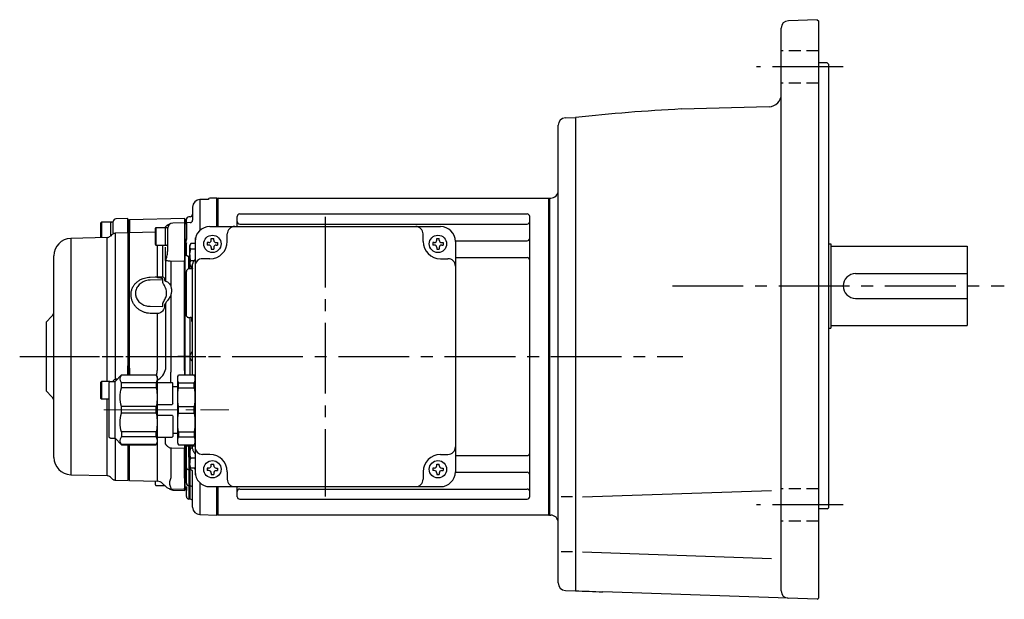
# Model space of a CAD drawing. Extents: x 179 to 1009, y 54 to 771.
# Drawn here: x 179 to 577, y 66 to 300 of the extents above; entities that cross this region are included whole.
import ezdxf

# ---------------------------------------------------------------- set-up
doc = ezdxf.new("R2010")
doc.units = 0
doc.header["$LTSCALE"] = 3
doc.header["$MEASUREMENT"] = 0
for name, pattern in [('HIDDEN2', [4.7625, 3.175, -1.5875]), ('sekkei(A2)', [14.2875, 9.525, -1.5875, 1.5875, -1.5875]), ('sekkei_H', [2.38125, 1.5875, -0.79375]), ('一点鎖線', [13, 10, -1, 1, -1])]:
    doc.linetypes.add(name, pattern=pattern)
doc.layers.get('0').update_dxf_attribs({"linetype": 'CONTINUOUS'})
doc.layers.add('CENTER', color=3, linetype='sekkei(A2)')
doc.layers.add('HIDS', color=1, linetype='HIDDEN2')

# ---------------------------------------------------------------- blocks, each defined once
blk = doc.blocks.new('C2BG1216キャプコン-GH用')
for p, q in [((0, 13.5), (0.35, 14.1)), ((0, -13.5), (0, 13.5)), ((6.65, 14.1), (0.35, 14.1)), ((7, 13.5), (6.65, 14.1)), ((7, -13.5), (7, 13.5)), ((15.3, 13.5), (15.65, 14.1)), ((15.3, 13.5), (15.3, -13.5)), ((29.65, 14.1), (15.65, 14.1)), ((15.65, 14.1), (15.65, 14.03)), ((15.65, 14.03), (29.65, 14.03)), ((32.3, 11.45), (29.65, 14.1)), ((29.65, 14.03), (29.65, 14.1)), ((6.65, 10.92), (0.35, 10.92)), ((0.35, 8.93), (0.35, 10.92)), ((6.65, 8.93), (0.35, 8.93)), ((6.65, 8.93), (6.65, 10.92)), ((9, 9.4), (7, 9.4)), ((9, 2.5), (9, 10.75)), ((15.3, 11.05), (9.3, 11.05)), ((15.65, 10.92), (29.65, 10.92)), ((15.65, 10.92), (15.65, 8.93)), ((15.65, 8.93), (29.65, 8.93)), ((29.65, 8.93), (29.65, 10.92)), ((32.3, -11.45), (32.3, 11.45)), ((34.2, 11.45), (32.3, 11.45)), ((34.7, -10.95), (34.7, 10.95)), ((0.35, -1.41), (0.35, 1.41)), ((6.65, 1.41), (0.35, 1.41)), ((6.65, -1.41), (6.65, 1.41)), ((15.3, 2.2), (9.3, 2.2)), ((15.65, -1.41), (15.65, 1.41)), ((15.65, 1.41), (29.65, 1.41)), ((29.65, -1.41), (29.65, 1.41)), ((6.65, -1.41), (0.35, -1.41)), ((9, -2.5), (9, -10.75)), ((15.3, -2.2), (9.3, -2.2)), ((15.65, -1.41), (29.65, -1.41)), ((6.65, -8.93), (0.35, -8.93)), ((0.35, -8.93), (0.35, -10.92)), ((6.65, -10.92), (0.35, -10.92)), ((6.65, -8.93), (6.65, -10.92)), ((9, -9.4), (7, -9.4)), ((15.3, -11.05), (9.3, -11.05)), ((15.65, -8.93), (29.65, -8.93)), ((15.65, -10.92), (15.65, -8.93)), ((15.65, -10.92), (29.65, -10.92)), ((29.65, -8.93), (29.65, -10.92)), ((32.3, -11.45), (29.65, -14.1)), ((34.2, -11.45), (32.3, -11.45)), ((0, -13.5), (0.35, -14.1)), ((6.65, -14.1), (0.35, -14.1)), ((7, -13.5), (6.65, -14.1)), ((15.3, -13.5), (15.65, -14.1)), ((15.65, -14.03), (29.65, -14.03)), ((15.65, -14.1), (15.65, -14.03)), ((29.65, -14.1), (15.65, -14.1)), ((29.65, -14.03), (29.65, -14.1))]:
    blk.add_line(p, q)
for centre, radius, start, end in [((3.83, 12.51), 3.83, 155.4551, 204.5449), ((3.17, 12.51), 3.83, 335.4551, 24.5449), ((18.97, 12.47), 3.67, 154.9182, 205.0818), ((27.93, 12.47), 2.32, 317.8582, 42.1418), ((20.58, 5.17), 20.58, 169.4713, 190.5287), ((-13.58, 5.17), 20.58, 349.4713, 10.5287), ((9.3, 10.75), 0.3, 90, 180), ((35.88, 5.17), 20.58, 169.4713, 190.5287), ((18.17, 5.17), 12.08, 341.8653, 18.1347), ((34.2, 10.95), 0.5, 0, 90), ((9.3, 2.5), 0.3, 180, 270), ((20.58, -5.17), 20.58, 169.4713, 190.5287), ((-13.58, -5.17), 20.58, 349.4713, 10.5287), ((9.3, -2.5), 0.3, 90, 180), ((35.88, -5.17), 20.58, 169.4713, 190.5287), ((18.17, -5.17), 12.08, 341.8653, 18.1347), ((3.83, -12.51), 3.83, 155.4551, 204.5449), ((3.17, -12.51), 3.83, 335.4551, 24.5449), ((9.3, -10.75), 0.3, 180, 270), ((18.97, -12.47), 3.67, 154.9182, 205.0818), ((27.93, -12.47), 2.32, 317.8582, 42.1418), ((34.2, -10.95), 0.5, 270, 0)]:
    blk.add_arc(centre, radius, start, end)
at = {"layer": 'CENTER', "linetype": '一点鎖線', "lineweight": 13}
blk.add_line((36.8, 0), (-13.6, 0), dxfattribs=at)
blk = doc.blocks.new('G304B1')
for p, q in [((-134.2, 63.98), (-137.03, 63.91)), ((-134, 63.79), (-134.2, 63.98)), ((-134.2, 52.5), (-134.2, 63.98)), ((-133.7, 64), (-134, 63.83)), ((-134, 52.5), (-134, 63.83)), ((-134, 63.79), (-134, 52.5)), ((-133.7, 64), (-0.3, 64)), ((-133.7, 52.5), (-133.7, 64)), ((-0.3, -64), (-0.3, 64)), ((-0.3, 64), (0, 63.83)), ((0, 63.83), (0, -63.83)), ((-141.08, 63.34), (-141.08, 50.9)), ((-170.3, 55.69), (-175.03, 55.57)), ((-170, 55.39), (-170.3, 55.69)), ((-170.3, 55.69), (-170.3, 52.75)), ((-147.3, 55.71), (-169.53, 55.13)), ((-147, 55.41), (-147.3, 55.71)), ((-147.3, 55.71), (-147.3, 54.39)), ((-144.98, 56.42), (-145.53, 56.4)), ((-126, 52.5), (-126, 56.55)), ((-125, 57.55), (-9, 57.55)), ((-8, -56.55), (-8, 56.55)), ((-181, 48), (-181, 54.01)), ((-177, 54.21), (-180.8, 54.21)), ((-180.8, 54.21), (-180.8, 48)), ((-177, 48.83), (-177, 54.21)), ((-176.2, 54.21), (-176.8, 54.21)), ((-176, 52.26), (-176, 54.57)), ((-170, 55.39), (-170, 52.63)), ((-169.53, 55.13), (-170, 54.64)), ((-169.53, 55.13), (-169.53, 52.61)), ((-169.53, 52.61), (-169.5, 52.61)), ((-169.5, 52.61), (-169.5, 52.61)), ((-159, 45.2), (-159, 51.8)), ((-155, 52), (-158.8, 52)), ((-158.8, 52), (-158.8, 45)), ((-154.85, 52.46), (-155.3, 52)), ((-155, 45), (-155, 52)), ((-154.2, 52), (-154.8, 52)), ((-154, 49.37), (-154, 51.88)), ((-147.3, 54), (-152.05, 53.88)), ((-147.3, 54.39), (-147.3, 54)), ((-147.3, 54), (-147.3, 49.92)), ((-147, 54.17), (-147, 55.41)), ((-147, 53.7), (-147, 54.17)), ((-146.5, 54.03), (-147, 53.5)), ((-147, 49.85), (-147, 53.7)), ((-146.5, 54.03), (-146.5, 55.4)), ((-144.97, 54.07), (-146.5, 54.03)), ((-146.5, 54.03), (-146.5, 47.26)), ((-137, 52.5), (-44, 52.5)), ((-125, 53.49), (-9, 53.49)), ((-178.54, 48.06), (-193.18, 47.68)), ((-193.18, 47.68), (-193.18, -12.34)), ((-178.54, -10.09), (-178.54, 48.06)), ((-176.59, 49.24), (-177.18, 48.65)), ((-176, 49.91), (-176.04, 49.54)), ((-170, 49.99), (-175.22, 49.85)), ((-170, -3.52), (-170, 49.99)), ((-159, 50.28), (-169.5, 50)), ((-169.5, -4.62), (-169.5, 50)), ((-154, 43.57), (-154, 49.37)), ((-147.3, 49.92), (-147.3, 40.81)), ((-147, 41.04), (-147, 49.85)), ((-130, 46.5), (-130, 49.5)), ((-51, 46.5), (-51, 49.5)), ((-158.8, 45), (-155, 45)), ((-158.17, 32.17), (-158.17, 45)), ((-156.13, 45), (-156.13, 32.17)), ((-154.88, 38.76), (-154.88, 44.12)), ((-154.8, 45), (-154.2, 45)), ((-146.5, 47.26), (-147, 47.38)), ((-146.83, 46.02), (-147, 46.13)), ((-146.83, 46.02), (-146.83, 43.39)), ((-146.5, 44.88), (-146.5, 45.06)), ((-146.5, 40.79), (-146.5, 44.88)), ((-144.74, 45.63), (-145.1, 45.01)), ((-145.1, 45.01), (-145.1, 44.47)), ((-145.1, 41.01), (-145.1, 44.47)), ((-143, 45.63), (-144.74, 45.63)), ((-143.03, 47.34), (-143.03, 45.73)), ((-143, 46.5), (-143, -46.5)), ((-137.5, 46), (-138.1, 46)), ((-138.1, 46), (-138.1, 45)), ((-137.5, 45), (-138.1, 45)), ((-136.5, 47), (-136.5, 47.6)), ((-136.5, 47.6), (-135.5, 47.6)), ((-136.5, 44), (-136.5, 43.4)), ((-135.5, 47), (-135.5, 47.6)), ((-135.5, 44), (-135.5, 43.4)), ((-134.5, 46), (-133.9, 46)), ((-134.5, 45), (-133.9, 45)), ((-133.9, 46), (-133.9, 45)), ((-46.5, 46), (-47.1, 46)), ((-47.1, 46), (-47.1, 45)), ((-46.5, 45), (-47.1, 45)), ((-45.5, 47), (-45.5, 47.6)), ((-45.5, 47.6), (-44.5, 47.6)), ((-45.5, 44), (-45.5, 43.4)), ((-44.5, 47), (-44.5, 47.6)), ((-44.5, 44), (-44.5, 43.4)), ((-43.5, 46), (-42.9, 46)), ((-43.5, 45), (-42.9, 45)), ((-42.9, 46), (-42.9, 45)), ((-38, 46.72), (-9, 46.72)), ((-38, 46.5), (-38, -46.5)), ((-200, -40.68), (-200, 40.68)), ((-147.3, 40.81), (-147.3, 38.5)), ((-147.3, 40.69), (-147.3, 38.53)), ((-147, 38.48), (-147, 41.04)), ((-145.5, 35.41), (-145.5, 40.55)), ((-145.1, 41.01), (-145.1, 37.55)), ((-143, 43.32), (-144.74, 43.32)), ((-136.5, 43.4), (-135.5, 43.4)), ((-45.5, 43.4), (-44.5, 43.4)), ((-38, 39.99), (-9, 39.99)), ((-154.85, 30.5), (-154.85, 38.78)), ((-152.8, 38.43), (-152.8, 28.52)), ((-152.5, 38.43), (-152.8, 38.43)), ((-147.3, 38.5), (-147.3, 38.28)), ((-147.3, 38.28), (-147.3, 38.28)), ((-147.3, -5.64), (-147.3, 38.28)), ((-147, 38.29), (-147, 38.48)), ((-147, 37.8), (-147, 38.29)), ((-147, -5.16), (-147, 37.8)), ((-145.1, 37.55), (-145.1, 37.01)), ((-145.1, 37.01), (-144.74, 36.39)), ((-145, 35.42), (-145, 36.84)), ((-143.43, 38.7), (-144.74, 38.7)), ((-144, 36.39), (-144.74, 36.39)), ((-144.5, 36.39), (-144.5, 35.45)), ((-144, -7.4), (-144, 37.26)), ((-137, 39.5), (-140, 39.5)), ((-44, 39.5), (-41, 39.5)), ((-156.13, 32.17), (-155.74, 32.02)), ((-146.5, 19.94), (-146.5, 34.36)), ((-144, 35.64), (-144, 35.63)), ((-156.01, 31.04), (-161.16, 30.86)), ((-156.41, 31.5), (-156.8, 31.65)), ((-156.06, 30.7), (-156.01, 31.04)), ((-155.33, 31.12), (-155.38, 30.78)), ((-155.38, 30.78), (-154.85, 30.5)), ((-152.8, 24.77), (-152.8, -6.29)), ((-161.16, 20.32), (-156.01, 20.27)), ((-156.01, 20.27), (-156.06, 20.62)), ((-154.85, 21.71), (-155.38, 20.83)), ((-155.38, 20.83), (-155.33, 20.49)), ((-154.85, -4.95), (-154.85, 21.71)), ((-200.88, 16.12), (-203, 14)), ((-158.17, -4.31), (-158.17, 17.41)), ((-155.74, 19), (-156.13, 18.39)), ((-146.5, 16.74), (-146.5, 17.32)), ((-203, -14), (-203, 14)), ((-145.5, 15.78), (-145, 15.78)), ((-145, 0.59), (-145, 15.8)), ((-144.5, 15.68), (-144.5, 14.73)), ((-144.5, 14.73), (-144.5, 14.62)), ((-144.5, 14.62), (-144.29, 14.41)), ((-145, 0), (-145, 0.59)), ((-145, -0.59), (-145, 0)), ((-144.29, 1.71), (-144.71, 1.29)), ((-170.3, -3.83), (-170.3, -4.08)), ((-170, -3.52), (-170, -4.05)), ((-145, -7.4), (-145, -0.59)), ((-144.71, -1.29), (-144.29, -1.71)), ((-170, -4.05), (-170.3, -4.08)), ((-170, -4.57), (-170, -4.05)), ((-170, -4.57), (-169.5, -4.62)), ((-169.5, -4.62), (-169.5, -4.62)), ((-158.18, -4.47), (-158.17, -4.31)), ((-147.3, -5.65), (-147.3, -5.64)), ((-147.3, -5.65), (-147.3, -7.4)), ((-147.3, -6.24), (-147.3, -7)), ((-147.3, -6.27), (-147.3, -7)), ((-147, -7.4), (-147, -5.15)), ((-147, -7.4), (-147, -6.21)), ((-147, -7), (-147, -6.48)), ((-143, -7), (-143, -36)), ((-181, -16.89), (-181, -10.29)), ((-177.39, -10.09), (-180.8, -10.09)), ((-180.8, -10.09), (-180.8, -17.09)), ((-174.38, -9.13), (-175.03, -9.14)), ((-175.03, -9.14), (-175.03, -9.78)), ((-203, -14), (-200.88, -16.12)), ((-193.18, -12.34), (-193.18, -47.68)), ((-180.8, -17.09), (-177.7, -17.09)), ((-178.54, -48.06), (-178.54, -17.09)), ((-170, -49.99), (-170, -35.6)), ((-169.5, -50), (-169.5, -35.6)), ((-158.17, -50.3), (-158.17, -32.55)), ((-154.88, -35.3), (-154.88, -32.55)), ((-147.3, -35.6), (-147.3, -37.11)), ((-147.3, -35.6), (-147.3, -37.09)), ((-147, -36.71), (-147, -35.6)), ((-146.5, -44.88), (-146.5, -35.6)), ((-145.5, -40.56), (-145.5, -35.6)), ((-145, -37.01), (-145, -35.6)), ((-144, -37.26), (-144, -35.6)), ((-152.8, -36.98), (-152.8, -48.9)), ((-152.5, -37), (-152.8, -36.98)), ((-147.3, -36), (-143, -36)), ((-147.3, -37.11), (-147.3, -37.34)), ((-147.3, -37.34), (-147.3, -37.34)), ((-147.3, -48.92), (-147.3, -37.34)), ((-147, -36.91), (-147, -36.71)), ((-147, -37.41), (-147, -36.91)), ((-147, -48.51), (-147, -37.41)), ((-147, -37.41), (-147, -37.41)), ((-145.1, -37.01), (-145.1, -39.01)), ((-145.1, -39.01), (-145.1, -43.01)), ((-144, -37.01), (-144.74, -37.01)), ((-137, -39.5), (-140, -39.5)), ((-44, -39.5), (-41, -39.5)), ((-145.49, -42.18), (-145.53, -42.19)), ((-145.53, -42.19), (-145.53, -44.38)), ((-145.1, -45.01), (-145.1, -43.01)), ((-143, -41.01), (-144.74, -41.01)), ((-136.5, -44), (-136.5, -43.4)), ((-136.5, -43.4), (-135.5, -43.4)), ((-135.5, -44), (-135.5, -43.4)), ((-45.5, -44), (-45.5, -43.4)), ((-45.5, -43.4), (-44.5, -43.4)), ((-44.5, -44), (-44.5, -43.4)), ((-38, -39.99), (-9, -39.99)), ((-146.5, -51.15), (-146.5, -44.88)), ((-144.97, -45.68), (-145.53, -45.68)), ((-145.53, -45.68), (-145.53, -51.85)), ((-144.97, -51.87), (-144.97, -45.68)), ((-143, -45.01), (-144.74, -45.01)), ((-144, -48.05), (-144, -46.44)), ((-143.03, -45.73), (-143.03, -47.34)), ((-137.5, -45), (-138.1, -45)), ((-138.1, -45), (-138.1, -46)), ((-137.5, -46), (-138.1, -46)), ((-136.5, -47), (-136.5, -47.6)), ((-136.5, -47.6), (-135.5, -47.6)), ((-135.5, -47), (-135.5, -47.6)), ((-134.5, -45), (-133.9, -45)), ((-134.5, -46), (-133.9, -46)), ((-133.9, -45), (-133.9, -46)), ((-130, -46.5), (-130, -49.5)), ((-51, -46.5), (-51, -49.5)), ((-46.5, -45), (-47.1, -45)), ((-47.1, -45), (-47.1, -46)), ((-46.5, -46), (-47.1, -46)), ((-45.5, -47), (-45.5, -47.6)), ((-45.5, -47.6), (-44.5, -47.6)), ((-44.5, -47), (-44.5, -47.6)), ((-43.5, -45), (-42.9, -45)), ((-43.5, -46), (-42.9, -46)), ((-42.9, -45), (-42.9, -46)), ((-38, -46.72), (-9, -46.72)), ((-193.18, -47.68), (-178.54, -48.06)), ((-177.18, -48.65), (-176.6, -49.23)), ((-175.22, -49.85), (-170, -49.99)), ((-170, -49.5), (-169.5, -50)), ((-169.5, -50), (-158.17, -50.3)), ((-159, -51.8), (-159, -50.27)), ((-156.13, -51.17), (-154.85, -52.46)), ((-152.8, -48.9), (-152.87, -49.39)), ((-147.3, -49.04), (-147.3, -48.92)), ((-147.3, -48.92), (-147.3, -48.92)), ((-147.3, -49.04), (-147.3, -49.53)), ((-147.3, -49.53), (-147.3, -52.86)), ((-147, -48.76), (-147, -48.51)), ((-147, -49.24), (-147, -48.76)), ((-147, -52.57), (-147, -49.24)), ((-144, -60.8), (-144, -48.05)), ((-141.08, -50.9), (-141.08, -63.8)), ((-158.8, -52), (-155.3, -52)), ((-152.87, -52.72), (-152.8, -52.99)), ((-152.8, -52.99), (-152.8, -53.33)), ((-152.8, -53.33), (-147.3, -53.48)), ((-152.05, -53.88), (-147.3, -54)), ((-147.3, -52.86), (-147.3, -53.14)), ((-147.3, -53.14), (-147.3, -53.17)), ((-147.3, -53.17), (-147.3, -53.17)), ((-147.3, -53.48), (-147.3, -53.17)), ((-147.3, -53.48), (-147.3, -53.81)), ((-147.3, -54), (-147, -53.7)), ((-147.3, -53.81), (-147.3, -54)), ((-147, -52.84), (-147, -52.57)), ((-147, -52.91), (-147, -52.84)), ((-147, -52.91), (-147, -52.91)), ((-147, -53.19), (-147, -52.91)), ((-147, -53.52), (-147, -53.19)), ((-147, -53.5), (-146.5, -54.03)), ((-147, -53.7), (-147, -53.52)), ((-146.5, -54.43), (-146.5, -52.48)), ((-146.5, -52.54), (-146.5, -54.03)), ((-146.5, -54.03), (-146.5, -54.03)), ((-145.52, -52.15), (-144.98, -52.16)), ((-145.5, -52.44), (-145.5, -54.39)), ((-145, -54.4), (-145, -52.43)), ((-144, -53.79), (-144, -53.79)), ((-137, -52.5), (-44, -52.5)), ((-134.2, -63.98), (-134.2, -52.5)), ((-134, -63.83), (-134, -52.5)), ((-134, -52.5), (-134, -63.79)), ((-133.7, -64), (-133.7, -52.5)), ((-126, -56.55), (-126, -52.5)), ((-125, -53.49), (-9, -53.49)), ((-144.97, -57.54), (-145.53, -57.52)), ((-125, -57.55), (-9, -57.55)), ((-141.08, -63.8), (-134.2, -63.98)), ((-134.2, -63.98), (-134, -63.79)), ((-133.7, -64), (-134, -63.83)), ((-0.3, -64), (-133.7, -64)), ((-0.3, -64), (0, -63.83))]:
    blk.add_line(p, q)
at = {"flags": 128}
blk.add_lwpolyline([(-138.3, 63.42), (-140.25, 63.37), (-141.09, 63.34, 0.405568), (-144, 60.34), (-144, 55.07)], format="xyb", dxfattribs=at)
for points in [[(-146.83, 46.02), (-146.76, 46), (-146.7, 45.99), (-146.64, 45.96), (-146.59, 45.94), (-146.55, 45.91), (-146.52, 45.87), (-146.51, 45.84), (-146.5, 45.81)], [(-147.3, 38.5), (-147.5, 38.5), (-152.5, 38.43)], [(-161.18, 32.05), (-159.18, 32.13), (-158.17, 32.17)], [(-144.98, 35.38), (-145.37, 35.36), (-145.53, 35.36)], [(-158.17, 17.41), (-160.17, 17.44), (-161.18, 17.45)], [(-147.3, -37.11), (-147.5, -37.11), (-152.5, -37)]]:
    blk.add_lwpolyline(points, dxfattribs=at)
for centre in [(-136, 45.5), (-45, 45.5), (-136, -45.5), (-45, -45.5)]:
    blk.add_circle(centre, 3.5)
for centre, radius, start, end in [((-137, 62.91), 1, 91.5, 146.3273), ((-145.5, 55.4), 1, 91.4856, 180), ((-145, 57.42), 1, 271.4404, 359.979), ((-125, 56.55), 1, 90, 180), ((-9, 56.55), 1, 0, 90), ((-180.8, 54.01), 0.2, 90, 180), ((-176.8, 54.01), 0.2, 90, 180), ((-176.2, 54.01), 0.2, 0, 90), ((-175, 54.57), 1, 91.5, 180), ((-158.8, 51.8), 0.2, 90, 180), ((-154.8, 51.8), 0.2, 90, 180), ((-152.73, 50.34), 3, 104.1611, 135), ((-154.2, 51.8), 0.2, 0, 90), ((-152, 51.88), 2, 91.5, 180), ((-145, 55.07), 1, 271.5001, 0), ((-137, 46.5), 6, 90, 180), ((-127, 49.5), 3, 90, 180), ((-125, 54.49), 1, 180, 270), ((-54, 49.5), 3, 0, 90), ((-44, 46.5), 6, 0, 90), ((-9, 54.49), 1, 270, 0), ((-193, 40.68), 7, 91.5, 180), ((-178.6, 50.06), 2, 271.5, 315), ((-9, 47.72), 1, 270, 0), ((-158.8, 45.2), 0.2, 180, 270), ((-154.8, 45.2), 0.2, 180, 270), ((-137.5, 47), 1, 270, 0), ((-137.5, 44), 1, 0, 90), ((-137, 46.5), 7, 270, 0), ((-134.5, 47), 1, 180, 270), ((-134.5, 44), 1, 90, 180), ((-44, 46.5), 7, 180, 270), ((-46.5, 47), 1, 270, 0), ((-46.5, 44), 1, 0, 90), ((-43.5, 47), 1, 180, 270), ((-43.5, 44), 1, 90, 180), ((-9, 38.99), 1, 0, 90), ((-158.19, 38.98), 3.35, 356.5954, 357.0729), ((-140, 36.5), 3, 90, 180), ((-41, 36.5), 3, 0, 90), ((-209.97, 30.28), 51.83, 1.7222, 2.0828), ((-145.5, 34.36), 1, 91.9613, 180), ((-203, 18.24), 3, 315, 0), ((-145, 13.7), 1, 0, 45), ((-144, 0.59), 1, 135, 180), ((-145, 2.41), 1, 315, 0), ((-144, -0.59), 1, 180, 225), ((-145, -2.41), 1, 0, 45), ((-161.71, -3.43), 7.03, 299.0484, 347.5811), ((-300.33, -8.28), 147.54, 359.1583, 0.7754), ((-180.8, -10.29), 0.2, 90, 180), ((-203, -18.24), 3, 0, 45), ((-180.8, -16.89), 0.2, 180, 270), ((-158.52, -35.11), 3.68, 356.6284, 357.0659), ((-140, -36.5), 3, 180, 270), ((-137, -46.5), 7, 0, 90), ((-44, -46.5), 7, 90, 180), ((-41, -36.5), 3, 270, 0), ((-9, -38.99), 1, 270, 0), ((-193, -40.68), 7, 180, 268.5), ((-121.08, -40.72), 24.45, 179.5789, 183.4333), ((-145.6, -44.77), 0.909, 187.0941, 274.538), ((-122.09, -45.03), 23.45, 178.4152, 181.5848), ((-137, -46.5), 6, 180, 270), ((-137.5, -44), 1, 270, 0), ((-137.5, -47), 1, 0, 90), ((-134.5, -44), 1, 180, 270), ((-134.5, -47), 1, 90, 180), ((-46.5, -44), 1, 270, 0), ((-46.5, -47), 1, 0, 90), ((-43.5, -44), 1, 180, 270), ((-43.5, -47), 1, 90, 180), ((-44, -46.5), 6, 270, 0), ((-9, -47.72), 1, 0, 90), ((-178.6, -50.06), 2, 45, 88.5), ((-158.25, -53.3), 3, 45, 88.5), ((-145.5, -51.15), 1, 179.9884, 269.0385), ((-127, -49.5), 3, 180, 270), ((-54, -49.5), 3, 270, 0), ((-158.8, -51.8), 0.2, 180, 270), ((-152.73, -50.34), 3, 225, 268.5), ((-152, -51.88), 2, 223.1577, 268.5), ((-145, -53.16), 1, 0.0231, 89.0694), ((-125, -54.49), 1, 90, 180), ((-9, -54.49), 1, 0, 90), ((-145.5, -56.52), 1, 180.0018, 268.5019), ((-145, -58.54), 1, 0.0019, 88.5018), ((-125, -56.55), 1, 180, 270), ((-9, -56.55), 1, 270, 0), ((-141, -60.8), 3, 180, 268.5)]:
    blk.add_arc(centre, radius, start, end)
blk.add_ellipse((-178.2, 1.26), major_axis=(49.35, 49.35), ratio=0.131597, start_param=4.740876, end_param=4.746984)
for points, knots in [([(-137.38, 63.51), (-137.38, 63.51), (-137.37, 63.51), (-137.42, 63.5), (-137.55, 63.48), (-137.77, 63.45), (-138.04, 63.43), (-138.23, 63.43), (-138.3, 63.43)], [0, 0, 0, 0, 0.054174, 0.177105, 0.3441, 0.576459, 0.843274, 1, 1, 1, 1]), ([(-176, 49.91), (-176, 50.15), (-176, 50.88), (-176, 51.7), (-176, 52.26)], [0, 0, 0, 0, 0.332473, 1, 1, 1, 1]), ([(-170.3, 52.75), (-170.3, 52.3), (-170.3, 51.41), (-170.3, 50.43), (-170.3, 50.13), (-170.3, 49.98)], [0, 0, 0, 0, 0.344688, 0.689384, 1, 1, 1, 1]), ([(-170, 52.63), (-170, 52.36), (-170, 51.83), (-170, 51.13), (-170, 50.55), (-170, 50.16), (-170, 50.02), (-170, 49.99)], [0, 0, 0, 0, 0.233157, 0.466309, 0.699463, 0.932612, 1, 1, 1, 1]), ([(-169.53, 52.61), (-169.52, 52.18), (-169.52, 51.31), (-169.52, 50.4), (-169.51, 50.12), (-169.51, 50.01)], [0, 0, 0, 0, 0.361504, 0.723204, 1, 1, 1, 1]), ([(-169.5, 52.47), (-169.5, 52.27), (-169.5, 51.83), (-169.5, 51.22), (-169.5, 50.68), (-169.5, 50.25), (-169.5, 50.08), (-169.5, 50)], [0, 0, 0, 0, 0.171455, 0.385012, 0.598674, 0.812336, 1, 1, 1, 1]), ([(-175.2, 49.76), (-175.33, 49.75), (-175.58, 49.73), (-175.94, 49.61), (-176.28, 49.43), (-176.47, 49.26), (-176.56, 49.17)], [0, 0, 0, 0, 0.247734, 0.5, 0.752265, 1, 1, 1, 1]), ([(-175.2, 49.8), (-175.2, 49.82), (-175.2, 49.87), (-175.2, 49.76), (-175.2, 49.69)], [0, 0, 0, 0, 0.414882, 1, 1, 1, 1]), ([(-175.2, 49.69), (-175.2, 49.62), (-175.2, 49.44), (-175.2, 48.47), (-175.2, 46.91), (-175.2, 44.76), (-175.2, 42.1), (-175.2, 38.94), (-175.2, 35.32), (-175.2, 31.28), (-175.2, 26.88), (-175.2, 22.16), (-175.2, 17.16), (-175.2, 12.06), (-175.2, 6.41), (-175.2, 2.24), (-175.2, -4.45), (-175.2, -7.79), (-175.2, -7.79), (-175.2, -7.79), (-175.2, -7.79), (-175.2, -8.25), (-175.2, -8.7), (-175.2, -9.16)], [0, 0, 0, 0, 0.045817, 0.113973, 0.182129, 0.250285, 0.318441, 0.386597, 0.454753, 0.522909, 0.591065, 0.659221, 0.727376, 0.795532, 0.863688, 0.931844, 1, 1, 1, 1, 1, 1, 1.009368, 1.009368, 1.009368, 1.009368]), ([(-142.82, 47.98), (-142.84, 47.94), (-142.86, 47.91), (-142.93, 47.79), (-142.96, 47.7), (-143.01, 47.53), (-143.03, 47.44), (-143.03, 47.34)], [0.6991582, 0.6991582, 0.6991582, 0.6991582, 0.75, 0.75, 0.875, 0.875, 1, 1, 1, 1]), ([(-146.5, 47.26), (-146.53, 47.17), (-146.61, 47), (-146.69, 46.77), (-146.75, 46.57), (-146.79, 46.4), (-146.82, 46.21), (-146.83, 46.08), (-146.83, 46.02)], [0, 0, 0, 0, 0.202218, 0.427613, 0.554813, 0.688878, 0.840537, 1, 1, 1, 1]), ([(-145.1, 44.47), (-145.1, 44.5), (-145.1, 44.71), (-145.02, 45.1), (-144.84, 45.45), (-144.74, 45.63)], [0, 0, 0, 0, 0.070047, 0.530762, 1, 1, 1, 1]), ([(-144.74, 43.32), (-144.84, 43.51), (-145.04, 43.89), (-145.08, 44.28), (-145.1, 44.47)], [0, 0, 0, 0, 0.495458, 1, 1, 1, 1]), ([(-154.88, 38.76), (-154.73, 39.18), (-154.38, 40.16), (-154.07, 41.78), (-154.02, 42.97), (-154, 43.57)], [0, 0, 0, 0, 0.266664, 0.630838, 1, 1, 1, 1]), ([(-146.5, 42.92), (-146.5, 42.95), (-146.51, 42.99), (-146.54, 43.07), (-146.57, 43.12), (-146.63, 43.21), (-146.67, 43.26), (-146.75, 43.33), (-146.79, 43.36), (-146.83, 43.39)], [0, 0, 0, 0, 0.25, 0.25, 0.5, 0.5, 0.75, 0.75, 1, 1, 1, 1]), ([(-146, 40.56), (-146.08, 40.57), (-146.16, 40.59), (-146.32, 40.64), (-146.41, 40.67), (-146.5, 40.71)], [0, 0, 0, 0, 0.5, 0.5, 1, 1, 1, 1]), ([(-145.53, 40.54), (-145.51, 40.54), (-145.44, 40.53), (-145.31, 40.47), (-145.19, 40.36), (-145.12, 40.27), (-145.1, 40.24)], [0, 0, 0, 0, 0.113547, 0.275687, 0.736288, 1, 1, 1, 1]), ([(-145.1, 41.01), (-145.1, 41.18), (-145.08, 41.96), (-144.89, 42.73), (-144.74, 43.32)], [0, 0, 0, 0, 0.221047, 1, 1, 1, 1]), ([(-144.74, 38.7), (-144.78, 38.85), (-145, 39.6), (-145.05, 40.38), (-145.1, 41.01)], [0, 0, 0, 0, 0.197224, 1, 1, 1, 1]), ([(-154.88, 38.76), (-154.87, 38.77), (-154.86, 38.78), (-154.85, 38.8), (-154.84, 38.81)], [0, 0, 0, 0, 0.3338811, 1, 1, 1, 1]), ([(-154.85, 38.78), (-154.85, 38.78), (-154.86, 38.77), (-154.87, 38.76), (-154.88, 38.76)], [0, 0, 0, 0, 0.6385688, 1, 1, 1, 1]), ([(-152.8, 38.43), (-152.98, 38.46), (-153.29, 38.5), (-153.89, 38.59), (-154.35, 38.67), (-154.65, 38.74), (-154.75, 38.77), (-154.8, 38.78), (-154.82, 38.78), (-154.84, 38.79), (-154.84, 38.78), (-154.85, 38.78), (-154.85, 38.78)], [0, 0, 0, 0, 0.195596, 0.354104, 0.765802, 0.882528, 0.945891, 0.975051, 0.988655, 0.995258, 0.998595, 1, 1, 1, 1]), ([(-145.1, 37.55), (-145.1, 37.57), (-145.1, 37.78), (-145.02, 38.17), (-144.84, 38.52), (-144.74, 38.7)], [0, 0, 0, 0, 0.070048, 0.530763, 1, 1, 1, 1]), ([(-144.74, 36.39), (-144.84, 36.58), (-145.04, 36.96), (-145.08, 37.35), (-145.1, 37.55)], [0, 0, 0, 0, 0.495457, 1, 1, 1, 1]), ([(-143, 39.09), (-143.08, 39.03), (-143.29, 38.86), (-143.59, 38.53), (-143.85, 38.08), (-143.98, 37.65), (-143.99, 37.37), (-144, 37.26)], [0.4666606, 0.4666606, 0.4666606, 0.4666606, 0.5364146, 0.6653965, 0.7915214, 0.9139526, 1, 1, 1, 1]), ([(-161.18, 17.45), (-161.61, 17.48), (-162.48, 17.54), (-163.69, 17.88), (-164.79, 18.38), (-165.79, 19.03), (-166.69, 19.82), (-167.49, 20.78), (-168.14, 21.86), (-168.61, 23.07), (-168.85, 24.33), (-168.86, 25.63), (-168.62, 26.9), (-168.12, 28.1), (-167.38, 29.2), (-166.43, 30.16), (-165.3, 30.94), (-164.1, 31.5), (-162.88, 31.86), (-161.92, 32.02), (-161.35, 32.05), (-161.18, 32.05)], [0, 0, 0, 0, 0.051527, 0.103067, 0.15014, 0.197226, 0.248233, 0.299251, 0.354763, 0.410282, 0.468973, 0.527666, 0.587708, 0.647746, 0.707792, 0.767822, 0.825846, 0.883841, 0.932029, 0.980204, 1, 1, 1, 1]), ([(-158.17, 32.17), (-157.94, 32.17), (-157.48, 32.18), (-156.75, 32.19), (-156.36, 32.18), (-156.13, 32.17)], [0, 0, 0, 0, 0.2917794, 0.5688771, 1, 1, 1, 1]), ([(-156.8, 31.65), (-156.95, 31.7), (-157.19, 31.78), (-157.69, 31.84), (-158, 31.84), (-158.16, 31.84)], [0, 0, 0, 0, 0.453527, 0.725752, 1, 1, 1, 1]), ([(-155.74, 32.02), (-155.64, 31.97), (-155.45, 31.87), (-155.3, 31.54), (-155.32, 31.25), (-155.33, 31.12)], [0, 0, 0, 0, 0.359446, 0.720212, 1, 1, 1, 1]), ([(-144, 35.65), (-144.02, 35.64), (-144.05, 35.6), (-144.25, 35.5), (-144.54, 35.42), (-144.8, 35.38), (-144.95, 35.38), (-144.98, 35.38)], [0, 0, 0, 0, 0.214442, 0.444761, 0.678354, 0.928928, 1, 1, 1, 1]), ([(-161.16, 30.86), (-161.27, 30.85), (-161.72, 30.83), (-162.5, 30.7), (-163.48, 30.4), (-164.38, 29.96), (-165.19, 29.4), (-165.87, 28.73), (-166.43, 27.97), (-166.82, 27.14), (-167.05, 26.27), (-167.11, 25.37), (-167, 24.49), (-166.71, 23.64), (-166.27, 22.84), (-165.67, 22.12), (-164.94, 21.49), (-164.1, 20.99), (-163.17, 20.62), (-162.18, 20.38), (-161.5, 20.34), (-161.16, 20.32)], [0, 0, 0, 0, 0.017192, 0.071827, 0.126462, 0.181049, 0.235635, 0.290199, 0.344764, 0.399349, 0.453934, 0.508526, 0.563117, 0.617701, 0.672285, 0.726896, 0.781508, 0.836133, 0.890757, 0.945378, 1, 1, 1, 1]), ([(-156.01, 31.04), (-156, 31.09), (-155.99, 31.15), (-156, 31.26), (-156.05, 31.34), (-156.18, 31.44), (-156.31, 31.47), (-156.41, 31.5)], [0, 0, 0, 0, 0.16478, 0.250981, 0.461664, 0.598082, 1, 1, 1, 1]), ([(-155.84, 29.49), (-155.89, 29.6), (-156.04, 29.99), (-156.05, 30.4), (-156.06, 30.7)], [0, 0, 0, 0, 0.281508, 1, 1, 1, 1]), ([(-154.69, 27.09), (-154.72, 27.18), (-154.84, 27.57), (-155.15, 28.24), (-155.58, 28.92), (-155.78, 29.35), (-155.84, 29.49)], [0, 0, 0, 0, 0.105582, 0.466047, 0.829723, 1, 1, 1, 1]), ([(-154.85, 30.5), (-154.6, 30.41), (-154.15, 30.24), (-153.52, 29.66), (-153.08, 29.09), (-152.88, 28.68), (-152.8, 28.52)], [0, 0, 0, 0, 0.324206, 0.578383, 0.842518, 1, 1, 1, 1]), ([(-152.8, 28.52), (-152.71, 28.11), (-152.51, 27.3), (-152.52, 26.02), (-152.71, 25.19), (-152.8, 24.77)], [0, 0, 0, 0, 0.343739, 0.667338, 1, 1, 1, 1]), ([(-155.84, 21.83), (-155.71, 22.1), (-155.45, 22.64), (-154.98, 23.42), (-154.79, 23.98), (-154.69, 24.26)], [0, 0, 0, 0, 0.330385, 0.663709, 1, 1, 1, 1]), ([(-152.8, 24.77), (-152.89, 24.59), (-153.08, 24.17), (-153.49, 23.51), (-153.96, 22.85), (-154.43, 22.25), (-154.71, 21.89), (-154.85, 21.71)], [0, 0, 0, 0, 0.1722999, 0.4007846, 0.6355789, 0.8150015, 1, 1, 1, 1]), ([(-154.69, 24.26), (-154.62, 24.55), (-154.48, 25.13), (-154.46, 26.08), (-154.61, 26.73), (-154.69, 27.09)], [0, 0, 0, 0, 0.304792, 0.6170725, 1, 1, 1, 1]), ([(-156.06, 20.62), (-156.05, 20.92), (-156.04, 21.33), (-155.89, 21.72), (-155.84, 21.83)], [0, 0, 0, 0, 0.718493, 1, 1, 1, 1]), ([(-155.33, 20.49), (-155.32, 20.35), (-155.3, 20.05), (-155.44, 19.51), (-155.63, 19.18), (-155.74, 19)], [0, 0, 0, 0, 0.300381, 0.600813, 1, 1, 1, 1]), ([(-146.5, 17.32), (-146.5, 17.37), (-146.5, 17.42), (-146.5, 17.55), (-146.5, 17.63), (-146.5, 17.81), (-146.5, 17.9), (-146.5, 18.12), (-146.5, 18.24), (-146.5, 18.6), (-146.5, 18.87), (-146.5, 19.27), (-146.5, 19.41), (-146.5, 19.68), (-146.5, 19.81), (-146.5, 19.94)], [0, 0, 0, 0, 0.125, 0.125, 0.25, 0.25, 0.375, 0.375, 0.5, 0.5, 0.75, 0.75, 0.875, 0.875, 1, 1, 1, 1]), ([(-156.13, 18.39), (-156.34, 18.17), (-156.71, 17.81), (-157.39, 17.5), (-157.87, 17.41), (-158.12, 17.41), (-158.17, 17.41)], [0, 0, 0, 0, 0.397309, 0.68626, 0.936797, 1, 1, 1, 1]), ([(-146.21, 15.98), (-146.29, 16.08), (-146.36, 16.2), (-146.47, 16.46), (-146.5, 16.6), (-146.5, 16.74)], [0, 0, 0, 0, 0.5, 0.5, 1, 1, 1, 1]), ([(-146.21, 15.98), (-146.19, 15.97), (-146.15, 15.94), (-146.05, 15.89), (-145.94, 15.85), (-145.81, 15.82), (-145.71, 15.8), (-145.61, 15.79), (-145.54, 15.79), (-145.5, 15.78)], [0, 0, 0, 0, 0.128342, 0.2497, 0.49974, 0.627097, 0.749908, 0.875664, 1, 1, 1, 1]), ([(-144, 15.13), (-144, 15.2), (-144.02, 15.27), (-144.09, 15.41), (-144.15, 15.48), (-144.31, 15.61), (-144.42, 15.66), (-144.68, 15.75), (-144.84, 15.78), (-145, 15.78)], [0, 0, 0, 0, 0.25, 0.25, 0.5, 0.5, 0.75, 0.75, 1, 1, 1, 1]), ([(-170.3, -4.08), (-170.3, -4.59), (-170.3, -5.62), (-170.3, -6.72), (-170.3, -7.28), (-170.3, -7.4)], [0, 0, 0, 0, 0.2500144, 0.5000174, 0.5719646, 0.5719646, 0.5719646, 0.5719646]), ([(-170, -4.05), (-170, -4.35), (-170, -4.94), (-170, -5.83), (-170, -6.65), (-170, -7.16), (-170, -7.4)], [0, 0, 0, 0, 0.1367249, 0.2734481, 0.4101718, 0.540115, 0.540115, 0.540115, 0.540115]), ([(-170, -7.4), (-170, -7.14), (-170, -6.59), (-170, -5.64), (-170, -4.95), (-170, -4.57)], [0.4363879, 0.4363879, 0.4363879, 0.4363879, 0.6007849, 0.7810457, 1, 1, 1, 1]), ([(-169.5, -4.62), (-169.5, -5.13), (-169.51, -6.09), (-169.51, -7), (-169.52, -7.4)], [0, 0, 0, 0, 0.249242, 0.4711656, 0.4711656, 0.4711656, 0.4711656]), ([(-169.5, -4.77), (-169.5, -5), (-169.5, -5.51), (-169.5, -6.3), (-169.5, -6.94), (-169.5, -7.3), (-169.5, -7.4)], [0, 0, 0, 0, 0.1175824, 0.2592771, 0.4012033, 0.4583934, 0.4583934, 0.4583934, 0.4583934]), ([(-158.51, -7.64), (-158.5, -7.62), (-158.42, -7.15), (-158.28, -6.11), (-158.21, -5.02), (-158.18, -4.47)], [0.4447828, 0.4447828, 0.4447828, 0.4447828, 0.457902, 0.7255426, 1, 1, 1, 1]), ([(-176, -10.05), (-175.99, -9.93), (-175.96, -9.7), (-175.73, -9.4), (-175.41, -9.19), (-175.15, -9.16), (-175.03, -9.14)], [0.0032638, 0.0032638, 0.0032638, 0.0032638, 0.2500003, 0.4999997, 0.7499998, 1, 1, 1, 1]), ([(-175.2, -33.05), (-175.2, -33.56), (-175.2, -35.45), (-175.2, -38.31), (-175.2, -41.58), (-175.2, -44.33), (-175.2, -46.56), (-175.2, -48.25), (-175.2, -49.34), (-175.2, -49.86), (-175.2, -49.8), (-175.2, -49.78)], [0.2528192, 0.2528192, 0.2528192, 0.2528192, 0.2881548, 0.3842064, 0.480258, 0.5763096, 0.6723612, 0.7684128, 0.8644644, 0.960516, 1, 1, 1, 1]), ([(-154.88, -35.3), (-154.87, -35.3), (-154.86, -35.3), (-154.85, -35.29), (-154.84, -35.29)], [0, 0, 0, 0, 0.333884, 1, 1, 1, 1]), ([(-154.85, -35.32), (-154.85, -35.32), (-154.86, -35.31), (-154.87, -35.3), (-154.88, -35.3)], [0, 0, 0, 0, 0.638582, 1, 1, 1, 1]), ([(-152.8, -36.98), (-152.98, -36.94), (-153.29, -36.86), (-153.89, -36.52), (-154.35, -36.07), (-154.65, -35.63), (-154.75, -35.47), (-154.8, -35.39), (-154.82, -35.35), (-154.84, -35.33), (-154.84, -35.33), (-154.85, -35.32), (-154.85, -35.32)], [0, 0, 0, 0, 0.195596, 0.354103, 0.765801, 0.882527, 0.94589, 0.97505, 0.988655, 0.995256, 0.998594, 1, 1, 1, 1]), ([(-145.1, -39.01), (-145.1, -38.96), (-145.1, -38.6), (-145.02, -37.93), (-144.84, -37.32), (-144.74, -37.01)], [0, 0, 0, 0, 0.070048, 0.530763, 1, 1, 1, 1]), ([(-144.74, -37.01), (-144.89, -37.01), (-145.08, -37.01), (-145.1, -37.01), (-145.1, -37.01)], [0, 0, 0, 0, 0.778955, 1, 1, 1, 1]), ([(-144.74, -41.01), (-144.84, -40.69), (-145.04, -40.03), (-145.08, -39.35), (-145.1, -39.01)], [0, 0, 0, 0, 0.495458, 1, 1, 1, 1]), ([(-143.99, -37.27), (-143.98, -37.39), (-143.98, -37.67), (-143.84, -38.11), (-143.58, -38.55), (-143.28, -38.87), (-143.07, -39.04), (-143, -39.09)], [0, 0, 0, 0, 0.0877004, 0.2133616, 0.3408687, 0.4700503, 0.5320775, 0.5320775, 0.5320775, 0.5320775]), ([(-145.1, -40.25), (-145.13, -40.28), (-145.19, -40.36), (-145.3, -40.45), (-145.41, -40.52), (-145.48, -40.54), (-145.52, -40.54), (-145.53, -40.54)], [0, 0, 0, 0, 0.2534479, 0.6581658, 0.8198684, 0.9435882, 1, 1, 1, 1]), ([(-145.1, -43.01), (-145.1, -42.96), (-145.1, -42.6), (-145.02, -41.93), (-144.84, -41.32), (-144.74, -41.01)], [0, 0, 0, 0, 0.070046, 0.530762, 1, 1, 1, 1]), ([(-144.74, -45.01), (-144.84, -44.69), (-145.04, -44.03), (-145.08, -43.35), (-145.1, -43.01)], [0, 0, 0, 0, 0.495457, 1, 1, 1, 1]), ([(-145.1, -45.01), (-145.1, -45.01), (-145.08, -45.01), (-144.89, -45.01), (-144.74, -45.01)], [0, 0, 0, 0, 0.221045, 1, 1, 1, 1]), ([(-144, -46.42), (-144, -46.34), (-144.03, -46.26), (-144.13, -46.09), (-144.2, -46), (-144.38, -45.85), (-144.49, -45.79), (-144.72, -45.7), (-144.85, -45.68), (-144.97, -45.68)], [0, 0, 0, 0, 0.25, 0.25, 0.5, 0.5, 0.75, 0.75, 1, 1, 1, 1]), ([(-143.38, -45.01), (-143.29, -45.1), (-143.09, -45.31), (-143.05, -45.56), (-143.03, -45.7)], [0, 0, 0, 0, 0.424529, 1, 1, 1, 1]), ([(-143.03, -47.34), (-143.03, -47.53), (-142.98, -47.71), (-142.86, -47.91), (-142.84, -47.94), (-142.82, -47.98)], [0, 0, 0, 0, 0.25, 0.25, 0.3002392, 0.3002392, 0.3002392, 0.3002392]), ([(-176.56, -49.27), (-176.47, -49.35), (-176.28, -49.52), (-175.94, -49.7), (-175.58, -49.82), (-175.33, -49.84), (-175.2, -49.85)], [0, 0, 0, 0, 0.247735, 0.5, 0.752266, 1, 1, 1, 1]), ([(-152.87, -49.39), (-152.99, -49.66), (-153.23, -50.2), (-153.33, -51.03), (-153.24, -51.87), (-152.99, -52.43), (-152.87, -52.72)], [0, 0, 0, 0, 0.2478478, 0.4956866, 0.7478386, 1, 1, 1, 1]), ([(-146.5, -56.52), (-146.5, -56.52), (-146.5, -56.51), (-146.5, -56.46), (-146.5, -56.42), (-146.5, -56.32), (-146.5, -56.25), (-146.5, -56.1), (-146.5, -56.01), (-146.5, -55.72), (-146.5, -55.49), (-146.5, -55.11), (-146.5, -54.97), (-146.5, -54.71), (-146.5, -54.57), (-146.5, -54.43)], [0, 0, 0, 0, 0.125, 0.125, 0.25, 0.25, 0.375, 0.375, 0.5, 0.5, 0.75, 0.75, 0.875, 0.875, 1, 1, 1, 1]), ([(-145.53, -51.85), (-145.53, -51.96), (-145.53, -52.14), (-145.52, -52.12), (-145.52, -52.11)], [0, 0, 0, 0, 0.616988, 1, 1, 1, 1]), ([(-145.5, -54.39), (-145.5, -54.6), (-145.5, -54.8), (-145.51, -55.2), (-145.51, -55.4), (-145.51, -55.97), (-145.52, -56.32), (-145.52, -56.75), (-145.52, -56.89), (-145.52, -57.12), (-145.52, -57.21), (-145.53, -57.37), (-145.53, -57.43), (-145.53, -57.51), (-145.53, -57.52), (-145.53, -57.52)], [0, 0, 0, 0, 0.125, 0.125, 0.25, 0.25, 0.5, 0.5, 0.625, 0.625, 0.75, 0.75, 0.875, 0.875, 1, 1, 1, 1]), ([(-144.97, -57.54), (-144.97, -57.54), (-144.97, -57.52), (-144.97, -57.44), (-144.97, -57.38), (-144.98, -57.23), (-144.98, -57.13), (-144.98, -56.9), (-144.98, -56.77), (-144.98, -56.33), (-144.99, -55.98), (-144.99, -55.41), (-144.99, -55.21), (-145, -54.81), (-145, -54.61), (-145, -54.4)], [0, 0, 0, 0, 0.125, 0.125, 0.25, 0.25, 0.375, 0.375, 0.5, 0.5, 0.75, 0.75, 0.875, 0.875, 1, 1, 1, 1]), ([(-144.98, -52.12), (-144.98, -52.13), (-144.97, -52.16), (-144.97, -51.98), (-144.97, -51.87)], [0, 0, 0, 0, 0.383106, 1, 1, 1, 1])]:
    blk.add_open_spline(points, degree=3, knots=knots)
for points in [[(-146.5, 45.06), (-146.5, 45.27), (-146.5, 45.52), (-146.5, 45.81)], [(-143.03, 45.73), (-143.03, 45.72), (-143.03, 45.71), (-143.03, 45.7)], [(-146.83, 43.39), (-146.89, 43.47), (-146.94, 43.55), (-147, 43.64)], [(-146.5, 40.71), (-146.5, 40.74), (-146.5, 40.76), (-146.5, 40.79)], [(-146, 40.56), (-145.84, 40.55), (-145.69, 40.55), (-145.53, 40.54)], [(-146.5, -40.79), (-146.5, -40.76), (-146.5, -40.74), (-146.5, -40.71)], [(-144, -46.44), (-144, -46.43), (-144, -46.43), (-144, -46.42)], [(-143.03, -45.7), (-143.03, -45.71), (-143.03, -45.72), (-143.03, -45.73)]]:
    blk.add_open_spline(points, degree=3)
at = {"layer": 'CENTER'}
for p, q in [((-90.5, 56.47), (-90.5, -56.47)), ((-213.78, 0), (9.69, 0)), ((-210.17, 0), (-134, 0)), ((-145, 0), (-150.02, 0))]:
    blk.add_line(p, q, dxfattribs=at)
at = {"xscale": -1}
blk.add_blockref('C2BG1216キャプコン-GH用', (-143, -21.5), dxfattribs=at)

msp = doc.modelspace()

# ---------------------------------------------------------------- linework, layer by layer
for p, q in [((501.05, 300.28), (489.45, 299.88)), ((501.05, 300.28), (501.55, 299.8)), ((501.55, 299.8), (501.55, 66.8)), ((486.55, 69.72), (486.55, 296.88)), ((505.05, 282.8), (501.55, 282.8)), ((505.05, 282.8), (505.55, 282.3)), ((505.55, 282.3), (505.55, 103.3)), ((481.68, 265.16), (446.24, 264.23)), ((399.47, 260.69), (403.55, 260.8)), ((403.55, 260.8), (403.55, 69.8)), ((396.55, 72.91), (396.55, 257.69)), ((259.35, 228.3), (259.05, 228.13)), ((393.05, 228.3), (393.55, 228.3)), ((393.05, 228.13), (393.05, 100.47)), ((505.55, 209.8), (506.55, 209.8)), ((506.55, 209.8), (506.55, 175.8)), ((506.55, 208.8), (561.55, 208.8)), ((561.55, 208.8), (561.55, 176.8)), ((516.55, 197.8), (561.55, 197.8)), ((516.55, 187.8), (561.55, 187.8)), ((505.55, 175.8), (506.55, 175.8)), ((506.55, 176.8), (561.55, 176.8)), ((402.28, 107.62), (397.7, 107.62)), ((406.37, 107.62), (482.57, 110.28)), ((505.05, 102.8), (505.55, 103.3)), ((259.35, 100.3), (259.05, 100.47)), ((392.75, 100.3), (393.05, 100.47)), ((393.05, 100.3), (393.55, 100.3)), ((505.05, 102.8), (501.55, 102.8)), ((402.28, 85.47), (397.7, 85.47)), ((406.37, 85.47), (482.57, 82.81)), ((399.47, 69.91), (403.55, 69.8)), ((501.05, 66.32), (414.51, 69.34)), ((501.05, 66.32), (501.55, 66.8))]:
    msp.add_line(p, q)
for centre, radius, start, end in [((489.55, 296.88), 3, 92, 180), ((481.55, 270.16), 5, 271.5013, 0), ((486.55, -504.71), 770, 93.00113, 96.18809), ((399.55, 257.69), 3, 91.5, 180), ((393.55, 231.3), 3, 270, 0), ((516.55, 192.8), 5, 90, 270), ((393.55, 97.3), 3, 0, 90), ((399.55, 72.91), 3, 180, 268.5), ((441.38, 838.87), 770, 267.18411, 268.00034), ((489.55, 69.72), 3, 180, 268.0003)]:
    msp.add_arc(centre, radius, start, end)
at = {"layer": 'CENTER'}
for p, q in [((511.55, 281.19), (476.55, 281.19)), ((442.65, 192.8), (576.55, 192.8)), ((179.27, 164.3), (446.86, 164.3)), ((248.05, 164.3), (243.03, 164.3)), ((511.55, 104.41), (476.55, 104.41))]:
    msp.add_line(p, q, dxfattribs=at)
at = {"layer": 'HIDS', "linetype": 'sekkei_H'}
for p, q in [((501.55, 287.69), (486.55, 287.69)), ((501.55, 274.69), (486.55, 274.69)), ((501.55, 110.91), (486.55, 110.91)), ((501.55, 97.91), (486.55, 97.91))]:
    msp.add_line(p, q, dxfattribs=at)

# ---------------------------------------------------------------- block references
msp.add_blockref('G304B1', (393.05, 164.3))

doc.saveas('drawing.dxf')
